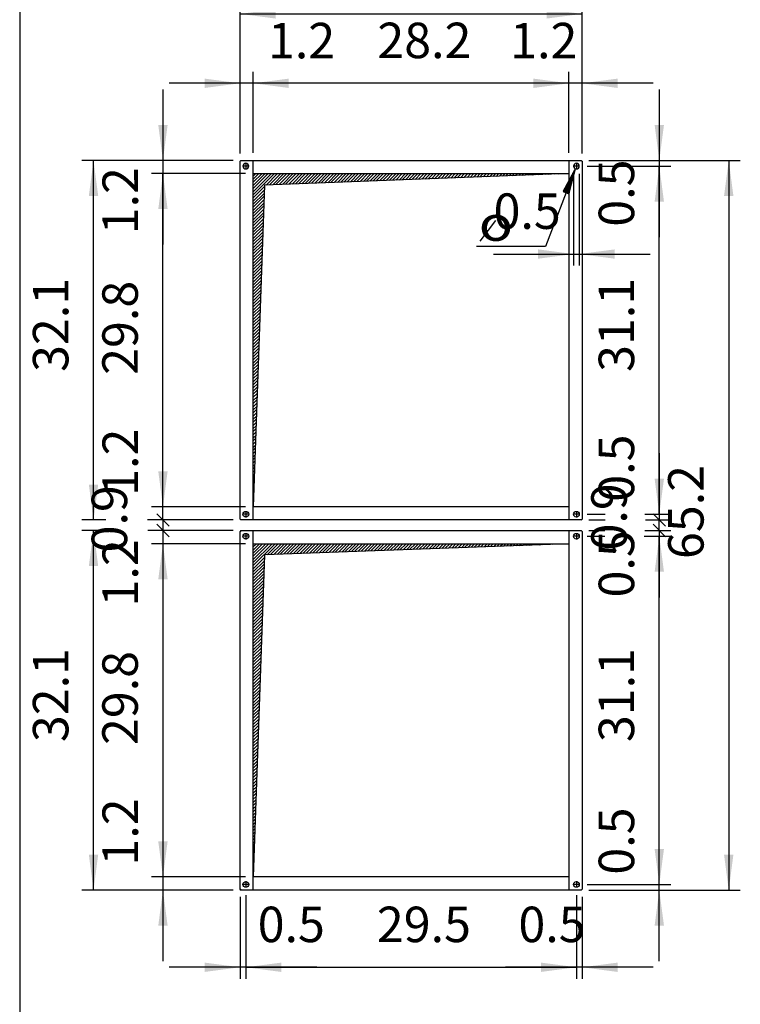
# Model space of a CAD drawing. Units: centimetres. Extents: x -2855 to -1205, y -2615 to -1562.
# Drawn here: x -2823 to -2660, y -2342 to -2119 of the extents above; entities that cross this region are included whole.
import ezdxf

# ---------------------------------------------------------------- set-up
doc = ezdxf.new("R2010")
doc.units = ezdxf.units.CM
doc.linetypes.add('DOT_CENTER', pattern=[14, 12, -1, 0, -1])
doc.layers.add('1', color=7, linetype='Continuous')
doc.styles.add('CONVERTER_18', font='ARIAL.TTF', dxfattribs={"width": 1.2})
doc.styles.add('CONVERTER_19', font='txt.shx', dxfattribs={"width": 0.9})
doc.dimstyles.new('ME10_DIM_55', dxfattribs={"dimtxt": 8.050008, "dimasz": 8.050008, "dimexe": 2.625003, "dimexo": 1.750002, "dimgap": 3.150003, "dimtad": 1, "dimdec": 1, "dimlfac": 0.393701, "dimdsep": 46, "dimtxsty": 'CONVERTER_19', "dimsah": 1, "dimcen": 0.09, "dimclrd": 250, "dimclre": 250, "dimclrt": 3, "dimadec": 0, "dimazin": 0, "dimtfac": 1, "dimtdec": 4, "dimtix": 1, "dimtmove": 0, "dimatfit": 3, "dimfxl": 1, "dimtolj": 1, "dimtzin": 0, "dimarcsym": 0})
doc.dimstyles.new('ME10_DIM_56', dxfattribs={"dimtxt": 8.050008, "dimasz": 4.025004, "dimexe": 2.625003, "dimexo": 1.750002, "dimgap": 3.150003, "dimtad": 1, "dimdec": 1, "dimlfac": 0.393701, "dimdsep": 46, "dimtxsty": 'CONVERTER_19', "dimblk1": 'NONE', "dimblk2": 'NONE', "dimsah": 1, "dimcen": 0.09, "dimclrd": 6, "dimclre": 6, "dimclrt": 3, "dimadec": 0, "dimazin": 0, "dimtfac": 1, "dimtdec": 4, "dimtix": 1, "dimtmove": 0, "dimatfit": 3, "dimfxl": 1, "dimtolj": 1, "dimtzin": 0, "dimarcsym": 0})
doc.dimstyles.new('ME10_DIM_57', dxfattribs={"dimtxt": 8.050008, "dimasz": 8.050008, "dimexe": 2.625003, "dimexo": 1.750002, "dimgap": 3.150003, "dimtad": 1, "dimdec": 1, "dimlfac": 0.393701, "dimdsep": 46, "dimtxsty": 'CONVERTER_19', "dimsah": 1, "dimcen": 0.09, "dimclrd": 6, "dimclre": 6, "dimclrt": 3, "dimadec": 0, "dimazin": 0, "dimtfac": 1, "dimtdec": 4, "dimtix": 1, "dimtmove": 0, "dimatfit": 3, "dimfxl": 1, "dimtolj": 1, "dimtzin": 0, "dimarcsym": 0})
doc.dimstyles.new('ME10_DIM_58', dxfattribs={"dimtxt": 8.050008, "dimasz": 8.050008, "dimexe": 2.625003, "dimexo": 1.750002, "dimgap": 3.150003, "dimtad": 1, "dimdec": 1, "dimlfac": 0.393701, "dimdsep": 46, "dimtxsty": 'CONVERTER_19', "dimsah": 1, "dimcen": 0.09, "dimclrd": 6, "dimclre": 6, "dimclrt": 3, "dimadec": 0, "dimazin": 0, "dimtfac": 1, "dimtdec": 4, "dimtix": 1, "dimtmove": 0, "dimatfit": 3, "dimfxl": 1, "dimtolj": 1, "dimtzin": 0, "dimarcsym": 0})
doc.dimstyles.new('ME10_DIM_59', dxfattribs={"dimtxt": 8.050008, "dimasz": 4.025004, "dimexe": 2.625003, "dimexo": 1.750002, "dimgap": 3.150003, "dimtad": 1, "dimdec": 1, "dimlfac": 0.393701, "dimdsep": 46, "dimtxsty": 'CONVERTER_19', "dimblk1": 'NONE', "dimblk2": 'NONE', "dimsah": 1, "dimcen": 0.09, "dimclrd": 6, "dimclre": 6, "dimclrt": 3, "dimadec": 0, "dimazin": 0, "dimtfac": 1, "dimtdec": 4, "dimtix": 1, "dimtmove": 0, "dimatfit": 3, "dimfxl": 1, "dimtolj": 1, "dimtzin": 0, "dimarcsym": 0})
doc.dimstyles.new('ME10_DIM_60', dxfattribs={"dimtxt": 8.050008, "dimasz": 8.050008, "dimexe": 2.625003, "dimexo": 1.750002, "dimgap": 3.150003, "dimtad": 1, "dimdec": 1, "dimlfac": 0.393701, "dimdsep": 46, "dimtxsty": 'CONVERTER_19', "dimblk1": 'NONE', "dimblk2": 'NONE', "dimsah": 1, "dimcen": 0.09, "dimclrd": 6, "dimclre": 6, "dimclrt": 3, "dimadec": 0, "dimazin": 0, "dimtfac": 1, "dimtdec": 4, "dimtix": 1, "dimtmove": 0, "dimatfit": 3, "dimfxl": 1, "dimtolj": 1, "dimtzin": 0, "dimarcsym": 0})
doc.dimstyles.new('ME10_DIM_61', dxfattribs={"dimtxt": 8.050008, "dimasz": 8.050008, "dimexe": 2.625003, "dimexo": 1.750002, "dimgap": 3.150003, "dimtad": 1, "dimdec": 1, "dimlfac": 0.393701, "dimdsep": 46, "dimtxsty": 'CONVERTER_19', "dimblk1": 'NONE', "dimblk2": 'NONE', "dimsah": 1, "dimcen": 0.09, "dimclrd": 6, "dimclre": 6, "dimclrt": 3, "dimadec": 0, "dimazin": 0, "dimtfac": 1, "dimtdec": 4, "dimtix": 1, "dimtmove": 0, "dimatfit": 3, "dimfxl": 1, "dimtolj": 1, "dimtzin": 0, "dimarcsym": 0})
doc.dimstyles.new('ME10_DIM_62', dxfattribs={"dimtxt": 8.050008, "dimasz": 8.050008, "dimexe": 2.625003, "dimexo": 1.750002, "dimgap": 3.150003, "dimtad": 1, "dimdec": 1, "dimlfac": 0.393701, "dimdsep": 46, "dimtxsty": 'CONVERTER_19', "dimsah": 1, "dimcen": 0.09, "dimclrd": 6, "dimclre": 6, "dimclrt": 3, "dimadec": 0, "dimazin": 0, "dimtfac": 1, "dimtdec": 4, "dimtix": 1, "dimtmove": 0, "dimatfit": 3, "dimfxl": 1, "dimtolj": 1, "dimtzin": 0, "dimarcsym": 0})
doc.dimstyles.new('ME10_DIM_63', dxfattribs={"dimtxt": 8.050008, "dimasz": 4.025004, "dimexe": 2.625003, "dimexo": 1.750002, "dimgap": 3.150003, "dimtad": 1, "dimdec": 1, "dimlfac": 0.393701, "dimdsep": 46, "dimtxsty": 'CONVERTER_19', "dimblk1": 'OBLIQUE', "dimblk2": 'OBLIQUE', "dimsah": 1, "dimcen": 0.09, "dimclrd": 6, "dimclre": 6, "dimclrt": 3, "dimadec": 0, "dimazin": 0, "dimtfac": 1, "dimtdec": 4, "dimtix": 1, "dimtmove": 0, "dimatfit": 3, "dimfxl": 1, "dimtolj": 1, "dimtzin": 0, "dimarcsym": 0})
doc.dimstyles.new('ME10_DIM_64', dxfattribs={"dimtxt": 8.050008, "dimasz": 8.050008, "dimexe": 2.625003, "dimexo": 1.750002, "dimgap": 3.150003, "dimtad": 1, "dimdec": 1, "dimlfac": 0.393701, "dimdsep": 46, "dimtxsty": 'CONVERTER_19', "dimsah": 1, "dimcen": 0.09, "dimclrd": 6, "dimclre": 6, "dimclrt": 3, "dimadec": 0, "dimazin": 0, "dimtfac": 1, "dimtdec": 4, "dimtix": 1, "dimtmove": 0, "dimatfit": 3, "dimfxl": 1, "dimtolj": 1, "dimtzin": 0, "dimarcsym": 0})
doc.dimstyles.new('ME10_DIM_65', dxfattribs={"dimtxt": 8.050008, "dimasz": 8.050008, "dimexe": 2.625003, "dimexo": 1.750002, "dimgap": 3.150003, "dimtad": 1, "dimdec": 1, "dimlfac": 0.393701, "dimdsep": 46, "dimtxsty": 'CONVERTER_19', "dimsah": 1, "dimcen": 0.09, "dimclrd": 6, "dimclre": 6, "dimclrt": 3, "dimadec": 0, "dimazin": 0, "dimtfac": 1, "dimtdec": 4, "dimtix": 1, "dimtmove": 0, "dimatfit": 3, "dimfxl": 1, "dimtolj": 1, "dimtzin": 0, "dimarcsym": 0})
doc.dimstyles.new('ME10_DIM_66', dxfattribs={"dimtxt": 8.050008, "dimasz": 8.050008, "dimexe": 2.625003, "dimexo": 1.750002, "dimgap": 3.150003, "dimtad": 1, "dimdec": 1, "dimlfac": 0.393701, "dimdsep": 46, "dimtxsty": 'CONVERTER_19', "dimsah": 1, "dimcen": 0.09, "dimclrd": 6, "dimclre": 6, "dimclrt": 3, "dimadec": 0, "dimazin": 0, "dimtfac": 1, "dimtdec": 4, "dimtix": 1, "dimtmove": 0, "dimatfit": 3, "dimfxl": 1, "dimtolj": 1, "dimtzin": 0, "dimarcsym": 0})
doc.dimstyles.new('ME10_DIM_67', dxfattribs={"dimtxt": 8.050008, "dimasz": 8.050008, "dimexe": 2.625003, "dimexo": 1.750002, "dimgap": 3.150003, "dimtad": 1, "dimdec": 1, "dimlfac": 0.393701, "dimdsep": 46, "dimtxsty": 'CONVERTER_19', "dimsah": 1, "dimcen": 0.09, "dimclrd": 6, "dimclre": 6, "dimclrt": 3, "dimadec": 0, "dimazin": 0, "dimtfac": 1, "dimtdec": 4, "dimtix": 1, "dimtmove": 0, "dimatfit": 3, "dimfxl": 1, "dimtolj": 1, "dimtzin": 0, "dimarcsym": 0})
doc.dimstyles.new('ME10_DIM_68', dxfattribs={"dimtxt": 8.050008, "dimasz": 8.050008, "dimexe": 2.625003, "dimexo": 1.750002, "dimgap": 3.150003, "dimtad": 1, "dimdec": 1, "dimlfac": 0.393701, "dimdsep": 46, "dimtxsty": 'CONVERTER_19', "dimsah": 1, "dimcen": 0.09, "dimclrd": 6, "dimclre": 6, "dimclrt": 3, "dimadec": 0, "dimazin": 0, "dimtfac": 1, "dimtdec": 4, "dimtix": 1, "dimtmove": 0, "dimatfit": 3, "dimfxl": 1, "dimtolj": 1, "dimtzin": 0, "dimarcsym": 0})
doc.dimstyles.new('ME10_DIM_69', dxfattribs={"dimtxt": 8.050008, "dimasz": 8.050008, "dimexe": 2.625003, "dimexo": 1.750002, "dimgap": 3.150003, "dimtad": 1, "dimdec": 1, "dimlfac": 0.393701, "dimdsep": 46, "dimtxsty": 'CONVERTER_19', "dimsah": 1, "dimcen": 0.09, "dimclrd": 6, "dimclre": 6, "dimclrt": 3, "dimadec": 0, "dimazin": 0, "dimtfac": 1, "dimtdec": 4, "dimtix": 1, "dimtmove": 0, "dimatfit": 3, "dimfxl": 1, "dimtolj": 1, "dimtzin": 0, "dimarcsym": 0})
doc.dimstyles.new('ME10_DIM_70', dxfattribs={"dimtxt": 8.050008, "dimasz": 8.050008, "dimexe": 2.625003, "dimexo": 1.750002, "dimgap": 3.150003, "dimtad": 1, "dimdec": 1, "dimlfac": 0.393701, "dimdsep": 46, "dimtxsty": 'CONVERTER_19', "dimsah": 1, "dimcen": 0.09, "dimclrd": 6, "dimclre": 6, "dimclrt": 3, "dimadec": 0, "dimazin": 0, "dimtfac": 1, "dimtdec": 4, "dimtix": 1, "dimtmove": 0, "dimatfit": 3, "dimfxl": 1, "dimtolj": 1, "dimtzin": 0, "dimarcsym": 0})
doc.dimstyles.new('ME10_DIM_71', dxfattribs={"dimtxt": 8.050008, "dimasz": 8.050008, "dimexe": 2.625003, "dimexo": 1.750002, "dimgap": 3.150003, "dimtad": 1, "dimdec": 1, "dimlfac": 0.393701, "dimdsep": 46, "dimtxsty": 'CONVERTER_19', "dimsah": 1, "dimcen": 0.09, "dimclrd": 6, "dimclre": 6, "dimclrt": 3, "dimadec": 0, "dimazin": 0, "dimtfac": 1, "dimtdec": 4, "dimtix": 1, "dimtmove": 0, "dimatfit": 3, "dimfxl": 1, "dimtolj": 1, "dimtzin": 0, "dimarcsym": 0})
doc.dimstyles.new('ME10_DIM_72', dxfattribs={"dimtxt": 8.050008, "dimasz": 8.050008, "dimexe": 2.625003, "dimexo": 1.750002, "dimgap": 3.150003, "dimtad": 1, "dimdec": 1, "dimlfac": 0.393701, "dimdsep": 46, "dimtxsty": 'CONVERTER_19', "dimsah": 1, "dimcen": 0.09, "dimclrd": 6, "dimclre": 6, "dimclrt": 3, "dimadec": 0, "dimazin": 0, "dimtfac": 1, "dimtdec": 4, "dimtix": 1, "dimtmove": 0, "dimatfit": 3, "dimfxl": 1, "dimtolj": 1, "dimtzin": 0, "dimarcsym": 0})
doc.dimstyles.new('ME10_DIM_73', dxfattribs={"dimtxt": 8.050008, "dimasz": 8.050008, "dimexe": 2.625003, "dimexo": 1.750002, "dimgap": 3.150003, "dimtad": 1, "dimdec": 1, "dimlfac": 0.393701, "dimdsep": 46, "dimtxsty": 'CONVERTER_19', "dimsah": 1, "dimcen": 0.09, "dimclrd": 6, "dimclre": 6, "dimclrt": 3, "dimadec": 0, "dimazin": 0, "dimtfac": 1, "dimtdec": 4, "dimtix": 1, "dimtmove": 0, "dimatfit": 3, "dimfxl": 1, "dimtolj": 1, "dimtzin": 0, "dimarcsym": 0})
doc.dimstyles.new('ME10_DIM_74', dxfattribs={"dimtxt": 8.050008, "dimasz": 8.050008, "dimexe": 2.625003, "dimexo": 1.750002, "dimgap": 3.150003, "dimtad": 1, "dimdec": 1, "dimlfac": 0.393701, "dimdsep": 46, "dimtxsty": 'CONVERTER_19', "dimsah": 1, "dimcen": 0.09, "dimclrd": 6, "dimclre": 6, "dimclrt": 3, "dimadec": 0, "dimazin": 0, "dimtfac": 1, "dimtdec": 4, "dimtix": 1, "dimtmove": 0, "dimatfit": 3, "dimfxl": 1, "dimtolj": 1, "dimtzin": 0, "dimarcsym": 0})
doc.dimstyles.new('ME10_DIM_75', dxfattribs={"dimtxt": 8.050008, "dimasz": 4.025004, "dimexe": 2.625003, "dimexo": 1.750002, "dimgap": 3.150003, "dimtad": 1, "dimdec": 1, "dimlfac": 0.393701, "dimdsep": 46, "dimtxsty": 'CONVERTER_19', "dimblk1": 'OBLIQUE', "dimblk2": 'OBLIQUE', "dimsah": 1, "dimcen": 0.09, "dimclrd": 6, "dimclre": 6, "dimclrt": 3, "dimadec": 0, "dimazin": 0, "dimtfac": 1, "dimtdec": 4, "dimtix": 1, "dimtmove": 0, "dimatfit": 3, "dimfxl": 1, "dimtolj": 1, "dimtzin": 0, "dimarcsym": 0})
doc.dimstyles.new('ME10_DIM_76', dxfattribs={"dimtxt": 8.050008, "dimasz": 8.050008, "dimexe": 2.625003, "dimexo": 1.750002, "dimgap": 3.150003, "dimtad": 1, "dimdec": 1, "dimlfac": 0.393701, "dimdsep": 46, "dimtxsty": 'CONVERTER_19', "dimsah": 1, "dimcen": 0.09, "dimclrd": 6, "dimclre": 6, "dimclrt": 3, "dimadec": 0, "dimazin": 0, "dimtfac": 1, "dimtdec": 4, "dimtix": 1, "dimtmove": 0, "dimatfit": 3, "dimfxl": 1, "dimtolj": 1, "dimtzin": 0, "dimarcsym": 0})
doc.dimstyles.new('ME10_DIM_77', dxfattribs={"dimtxt": 8.050008, "dimasz": 8.050008, "dimexe": 2.625003, "dimexo": 1.750002, "dimgap": 3.150003, "dimtad": 1, "dimdec": 1, "dimlfac": 0.393701, "dimdsep": 46, "dimtxsty": 'CONVERTER_19', "dimsah": 1, "dimcen": 0.09, "dimclrd": 6, "dimclre": 6, "dimclrt": 3, "dimadec": 0, "dimazin": 0, "dimtfac": 1, "dimtdec": 4, "dimtix": 1, "dimtmove": 0, "dimatfit": 3, "dimfxl": 1, "dimtolj": 1, "dimtzin": 0, "dimarcsym": 0})
doc.dimstyles.new('ME10_DIM_78', dxfattribs={"dimtxt": 8.050008, "dimasz": 8.050008, "dimexe": 2.625003, "dimexo": 1.750002, "dimgap": 3.150003, "dimtad": 1, "dimdec": 1, "dimlfac": 0.393701, "dimdsep": 46, "dimtxsty": 'CONVERTER_19', "dimsah": 1, "dimcen": 0.09, "dimclrd": 6, "dimclre": 6, "dimclrt": 3, "dimadec": 0, "dimazin": 0, "dimtfac": 1, "dimtdec": 4, "dimtix": 1, "dimtmove": 0, "dimatfit": 3, "dimfxl": 1, "dimtolj": 1, "dimtzin": 0, "dimarcsym": 0})
doc.dimstyles.new('ME10_DIM_79', dxfattribs={"dimtxt": 8.050008, "dimasz": 8.050008, "dimexe": 2.625003, "dimexo": 1.750002, "dimgap": 3.150003, "dimtad": 1, "dimdec": 1, "dimlfac": 0.393701, "dimdsep": 46, "dimtxsty": 'CONVERTER_19', "dimsah": 1, "dimcen": 0.09, "dimclrd": 6, "dimclre": 6, "dimclrt": 3, "dimadec": 0, "dimazin": 0, "dimtfac": 1, "dimtdec": 4, "dimtix": 1, "dimtmove": 0, "dimatfit": 3, "dimfxl": 1, "dimtolj": 1, "dimtzin": 0, "dimarcsym": 0})
pattern_1 = [(45, (0, 0), (-0.35355339, 0.35355339), [])]

# ---------------------------------------------------------------- blocks, each defined once
blk = doc.blocks.new('_tb_frame_A3QV', base_point=(165.0502, -44.3793))
at = {"layer": '1', "color": 7, "linetype": 'Continuous'}
blk.add_line((165.0502, -15.7793), (165.0502, -44.3793), dxfattribs=at)
blk = doc.blocks.new('*D48')
at = {"layer": '1', "color": 250, "linetype": 'Continuous'}
for p, q in [((-2697.63, -2153.88), (-2697.63, -2174.7)), ((-2696.33, -2153.88), (-2696.33, -2174.7)), ((-2715.78, -2172.08), (-2697.63, -2172.08)), ((-2697.63, -2172.08), (-2696.33, -2172.08)), ((-2696.33, -2172.08), (-2680.23, -2172.08))]:
    blk.add_line(p, q, dxfattribs=at)
at = {"layer": '1', "color": 250}
for points in [[(-2705.68, -2173.14), (-2705.68, -2171.02), (-2697.63, -2172.08)], [(-2688.28, -2171.02), (-2688.28, -2173.14), (-2696.33, -2172.08)]]:
    blk.add_solid(points, dxfattribs=at)
at = {"layer": '1', "color": 3, "insert": (-2715.78, -2168.89), "char_height": 8.05, "attachment_point": 7, "rotation": 0.0001, "line_spacing_factor": 0.454545, "style": 'CONVERTER_19'}
blk.add_mtext('0.5', dxfattribs=at)
blk = doc.blocks.new('*D49')
at = {"layer": '1', "color": 6, "linetype": 'Continuous'}
for p, q in [((-2774.83, -2234.83), (-2793.4, -2234.83)), ((-2790.78, -2234.83), (-2790.78, -2237.83)), ((-2772.03, -2237.83), (-2793.4, -2237.83)), ((-2790.78, -2237.83), (-2790.78, -2252.05))]:
    blk.add_line(p, q, dxfattribs=at)
at = {"layer": '1', "color": 3, "insert": (-2793.93, -2252.05), "char_height": 8.05, "attachment_point": 7, "rotation": 90, "line_spacing_factor": 0.454545, "style": 'CONVERTER_19'}
blk.add_mtext('1.2', dxfattribs=at)
blk = doc.blocks.new('_NONE')
blk = doc.blocks.new('*D51')
at = {"layer": '1', "color": 6, "linetype": 'Continuous'}
for p, q in [((-2694.13, -2150.83), (-2659.8, -2150.83)), ((-2662.43, -2150.83), (-2662.43, -2316.43)), ((-2694.13, -2316.43), (-2659.8, -2316.43))]:
    blk.add_line(p, q, dxfattribs=at)
at = {"layer": '1', "color": 6}
for points in [[(-2661.37, -2158.88), (-2663.49, -2158.88), (-2662.43, -2150.83)], [(-2663.49, -2308.38), (-2661.37, -2308.38), (-2662.43, -2316.43)]]:
    blk.add_solid(points, dxfattribs=at)
at = {"layer": '1', "color": 3, "insert": (-2665.62, -2241.29), "char_height": 8.05, "attachment_point": 7, "rotation": 90, "line_spacing_factor": 0.454545, "style": 'CONVERTER_19'}
blk.add_mtext('65.2', dxfattribs=at)
blk = doc.blocks.new('*D52')
at = {"layer": '1', "color": 6, "linetype": 'Continuous'}
for p, q in [((-2696.98, -2317.59), (-2696.98, -2336.55)), ((-2695.68, -2317.98), (-2695.68, -2336.55)), ((-2696.98, -2333.93), (-2713.08, -2333.93)), ((-2695.68, -2333.93), (-2696.98, -2333.93)), ((-2679.58, -2333.93), (-2695.68, -2333.93))]:
    blk.add_line(p, q, dxfattribs=at)
at = {"layer": '1', "color": 6}
for points in [[(-2705.03, -2334.99), (-2705.03, -2332.87), (-2696.98, -2333.93)], [(-2687.63, -2332.87), (-2687.63, -2334.99), (-2695.68, -2333.93)]]:
    blk.add_solid(points, dxfattribs=at)
at = {"layer": '1', "color": 3, "insert": (-2710.14, -2330.74), "char_height": 8.05, "attachment_point": 7, "rotation": 0.0001, "line_spacing_factor": 0.454545, "style": 'CONVERTER_19'}
blk.add_mtext('0.5', dxfattribs=at)
blk = doc.blocks.new('*D53')
at = {"layer": '1', "color": 6, "linetype": 'Continuous'}
for p, q in [((-2790.78, -2229.43), (-2790.78, -2216.18)), ((-2772.03, -2229.43), (-2793.4, -2229.43)), ((-2790.78, -2232.43), (-2790.78, -2229.43)), ((-2774.83, -2232.43), (-2793.4, -2232.43))]:
    blk.add_line(p, q, dxfattribs=at)
at = {"layer": '1', "color": 3, "insert": (-2793.93, -2226.94), "char_height": 8.05, "attachment_point": 7, "rotation": 90, "line_spacing_factor": 0.454545, "style": 'CONVERTER_19'}
blk.add_mtext('1.2', dxfattribs=at)
blk = doc.blocks.new('*D54')
at = {"layer": '1', "color": 6, "linetype": 'Continuous'}
for p, q in [((-2694.51, -2236.13), (-2690.54, -2236.13)), ((-2694.13, -2234.83), (-2690.73, -2234.83)), ((-2681.58, -2236.13), (-2675.55, -2236.13)), ((-2681.44, -2234.83), (-2675.55, -2234.83)), ((-2678.18, -2234.83), (-2678.18, -2236.13)), ((-2678.18, -2236.13), (-2678.18, -2250.01))]:
    blk.add_line(p, q, dxfattribs=at)
at = {"layer": '1', "color": 3, "insert": (-2681.37, -2250.01), "char_height": 8.05, "attachment_point": 7, "rotation": 90, "line_spacing_factor": 0.454545, "style": 'CONVERTER_19'}
blk.add_mtext('0.5', dxfattribs=at)
blk = doc.blocks.new('*D55')
at = {"layer": '1', "color": 6, "linetype": 'Continuous'}
for p, q in [((-2678.18, -2217.3), (-2678.18, -2231.13)), ((-2694.51, -2231.13), (-2690.48, -2231.13)), ((-2681.47, -2231.13), (-2675.55, -2231.13)), ((-2678.18, -2231.13), (-2678.18, -2232.43)), ((-2694.13, -2232.43), (-2690.46, -2232.43)), ((-2681.3, -2232.43), (-2675.55, -2232.43))]:
    blk.add_line(p, q, dxfattribs=at)
at = {"layer": '1', "color": 3, "insert": (-2681.37, -2228.28), "char_height": 8.05, "attachment_point": 7, "rotation": 90, "line_spacing_factor": 0.454545, "style": 'CONVERTER_19'}
blk.add_mtext('0.5', dxfattribs=at)
blk = doc.blocks.new('*D56')
at = {"layer": '1', "color": 6, "linetype": 'Continuous'}
for p, q in [((-2773.28, -2317.98), (-2773.28, -2336.55)), ((-2771.98, -2317.59), (-2771.98, -2336.55)), ((-2773.28, -2333.93), (-2789.38, -2333.93)), ((-2771.98, -2333.93), (-2773.28, -2333.93)), ((-2755.88, -2333.93), (-2771.98, -2333.93))]:
    blk.add_line(p, q, dxfattribs=at)
at = {"layer": '1', "color": 6}
for points in [[(-2781.33, -2334.99), (-2781.33, -2332.87), (-2773.28, -2333.93)], [(-2763.93, -2332.87), (-2763.93, -2334.99), (-2771.98, -2333.93)]]:
    blk.add_solid(points, dxfattribs=at)
at = {"layer": '1', "color": 3, "insert": (-2769.29, -2330.74), "char_height": 8.05, "attachment_point": 7, "rotation": 0.0001, "line_spacing_factor": 0.454545, "style": 'CONVERTER_19'}
blk.add_mtext('0.5', dxfattribs=at)
blk = doc.blocks.new('*D57')
at = {"layer": '1', "color": 6}
for p, q in [((-2679.6, -2231.01), (-2676.76, -2233.85)), ((-2676.76, -2236.25), (-2679.6, -2233.41))]:
    blk.add_line(p, q, dxfattribs=at)
at = {"layer": '1', "color": 6, "linetype": 'Continuous'}
for p, q in [((-2694.13, -2232.43), (-2690.43, -2232.43)), ((-2681.3, -2232.43), (-2675.55, -2232.43)), ((-2678.18, -2234.83), (-2678.18, -2232.43)), ((-2694.13, -2234.83), (-2690.54, -2234.83)), ((-2681.33, -2234.83), (-2675.55, -2234.83))]:
    blk.add_line(p, q, dxfattribs=at)
at = {"layer": '1', "color": 3, "insert": (-2683.05, -2239.34), "char_height": 8.05, "attachment_point": 7, "rotation": 90, "line_spacing_factor": 0.454545, "style": 'CONVERTER_19'}
blk.add_mtext('0.9', dxfattribs=at)
blk = doc.blocks.new('_OBLIQUE')
at = {"color": 0, "linetype": 'ByBlock', "lineweight": -2}
blk.add_line((-0.5, -0.5), (0.5, 0.5), dxfattribs=at)
blk = doc.blocks.new('*D59')
at = {"layer": '1', "color": 6, "linetype": 'Continuous'}
for p, q in [((-2698.68, -2149.08), (-2698.68, -2130.7)), ((-2695.68, -2149.28), (-2695.68, -2130.7)), ((-2698.68, -2133.33), (-2714.78, -2133.33)), ((-2695.68, -2133.33), (-2698.68, -2133.33)), ((-2679.58, -2133.33), (-2695.68, -2133.33))]:
    blk.add_line(p, q, dxfattribs=at)
at = {"layer": '1', "color": 6}
for points in [[(-2706.73, -2134.39), (-2706.73, -2132.27), (-2698.68, -2133.33)], [(-2687.63, -2132.27), (-2687.63, -2134.39), (-2695.68, -2133.33)]]:
    blk.add_solid(points, dxfattribs=at)
at = {"layer": '1', "color": 3, "insert": (-2712, -2130.18), "char_height": 8.05, "attachment_point": 7, "rotation": 0.0001, "line_spacing_factor": 0.454545, "style": 'CONVERTER_19'}
blk.add_mtext('1.2', dxfattribs=at)
blk = doc.blocks.new('*D60')
at = {"layer": '1', "color": 6, "linetype": 'Continuous'}
for p, q in [((-2771.98, -2317.59), (-2771.98, -2336.55)), ((-2696.98, -2317.59), (-2696.98, -2336.55)), ((-2771.98, -2333.93), (-2696.98, -2333.93))]:
    blk.add_line(p, q, dxfattribs=at)
at = {"layer": '1', "color": 6}
for points in [[(-2763.93, -2332.87), (-2763.93, -2334.99), (-2771.98, -2333.93)], [(-2705.03, -2334.99), (-2705.03, -2332.87), (-2696.98, -2333.93)]]:
    blk.add_solid(points, dxfattribs=at)
at = {"layer": '1', "color": 3, "insert": (-2742.25, -2330.74), "char_height": 8.05, "attachment_point": 7, "rotation": 0.0001, "line_spacing_factor": 0.454545, "style": 'CONVERTER_19'}
blk.add_mtext('29.5', dxfattribs=at)
blk = doc.blocks.new('*D61')
at = {"layer": '1', "color": 6, "linetype": 'Continuous'}
for p, q in [((-2694.51, -2236.13), (-2690.54, -2236.13)), ((-2681.58, -2236.13), (-2675.55, -2236.13)), ((-2678.18, -2315.13), (-2678.18, -2236.13)), ((-2694.51, -2315.13), (-2675.55, -2315.13))]:
    blk.add_line(p, q, dxfattribs=at)
at = {"layer": '1', "color": 6}
for points in [[(-2677.12, -2244.18), (-2679.24, -2244.18), (-2678.18, -2236.13)], [(-2679.24, -2307.08), (-2677.12, -2307.08), (-2678.18, -2315.13)]]:
    blk.add_solid(points, dxfattribs=at)
at = {"layer": '1', "color": 3, "insert": (-2681.37, -2282.83), "char_height": 8.05, "attachment_point": 7, "rotation": 90, "line_spacing_factor": 0.454545, "style": 'CONVERTER_19'}
blk.add_mtext('31.1', dxfattribs=at)
blk = doc.blocks.new('*D62')
at = {"layer": '1', "color": 6, "linetype": 'Continuous'}
for p, q in [((-2773.28, -2149.28), (-2773.28, -2114.95)), ((-2695.68, -2149.28), (-2695.68, -2114.95)), ((-2773.28, -2117.58), (-2695.68, -2117.58))]:
    blk.add_line(p, q, dxfattribs=at)
at = {"layer": '1', "color": 6}
for points in [[(-2765.23, -2116.52), (-2765.23, -2118.64), (-2773.28, -2117.58)], [(-2703.73, -2118.64), (-2703.73, -2116.52), (-2695.68, -2117.58)]]:
    blk.add_solid(points, dxfattribs=at)
at = {"layer": '1', "color": 3, "insert": (-2742.33, -2114.39), "char_height": 8.05, "attachment_point": 7, "rotation": 0.0001, "line_spacing_factor": 0.454545, "style": 'CONVERTER_19'}
blk.add_mtext('30.6', dxfattribs=at)
blk = doc.blocks.new('*D63')
at = {"layer": '1', "color": 6, "linetype": 'Continuous'}
for p, q in [((-2678.18, -2315.13), (-2678.18, -2299.03)), ((-2694.51, -2315.13), (-2675.55, -2315.13)), ((-2694.13, -2316.43), (-2675.55, -2316.43)), ((-2678.18, -2316.43), (-2678.18, -2315.13)), ((-2678.18, -2332.53), (-2678.18, -2316.43))]:
    blk.add_line(p, q, dxfattribs=at)
at = {"layer": '1', "color": 6}
for points in [[(-2679.24, -2307.08), (-2677.12, -2307.08), (-2678.18, -2315.13)], [(-2677.12, -2324.48), (-2679.24, -2324.48), (-2678.18, -2316.43)]]:
    blk.add_solid(points, dxfattribs=at)
at = {"layer": '1', "color": 3, "insert": (-2681.37, -2312.91), "char_height": 8.05, "attachment_point": 7, "rotation": 90, "line_spacing_factor": 0.454545, "style": 'CONVERTER_19'}
blk.add_mtext('0.5', dxfattribs=at)
blk = doc.blocks.new('*D64')
at = {"layer": '1', "color": 6, "linetype": 'Continuous'}
for p, q in [((-2773.28, -2149.28), (-2773.28, -2130.7)), ((-2770.28, -2149.08), (-2770.28, -2130.7)), ((-2773.28, -2133.33), (-2789.38, -2133.33)), ((-2770.28, -2133.33), (-2773.28, -2133.33)), ((-2754.18, -2133.33), (-2770.28, -2133.33))]:
    blk.add_line(p, q, dxfattribs=at)
at = {"layer": '1', "color": 6}
for points in [[(-2781.33, -2134.39), (-2781.33, -2132.27), (-2773.28, -2133.33)], [(-2762.23, -2132.27), (-2762.23, -2134.39), (-2770.28, -2133.33)]]:
    blk.add_solid(points, dxfattribs=at)
at = {"layer": '1', "color": 3, "insert": (-2766.95, -2130.18), "char_height": 8.05, "attachment_point": 7, "rotation": 0.0001, "line_spacing_factor": 0.454545, "style": 'CONVERTER_19'}
blk.add_mtext('1.2', dxfattribs=at)
blk = doc.blocks.new('*D65')
at = {"layer": '1', "color": 6, "linetype": 'Continuous'}
for p, q in [((-2678.18, -2134.73), (-2678.18, -2150.83)), ((-2694.13, -2150.83), (-2675.55, -2150.83)), ((-2678.18, -2150.83), (-2678.18, -2152.13)), ((-2694.51, -2152.13), (-2675.55, -2152.13)), ((-2678.18, -2152.13), (-2678.18, -2168.23))]:
    blk.add_line(p, q, dxfattribs=at)
at = {"layer": '1', "color": 6}
for points in [[(-2679.24, -2142.78), (-2677.12, -2142.78), (-2678.18, -2150.83)], [(-2677.12, -2160.18), (-2679.24, -2160.18), (-2678.18, -2152.13)]]:
    blk.add_solid(points, dxfattribs=at)
at = {"layer": '1', "color": 3, "insert": (-2681.37, -2165.87), "char_height": 8.05, "attachment_point": 7, "rotation": 90, "line_spacing_factor": 0.454545, "style": 'CONVERTER_19'}
blk.add_mtext('0.5', dxfattribs=at)
blk = doc.blocks.new('*D66')
at = {"layer": '1', "color": 6, "linetype": 'Continuous'}
for p, q in [((-2694.51, -2152.13), (-2675.55, -2152.13)), ((-2678.18, -2231.13), (-2678.18, -2152.13)), ((-2694.51, -2231.13), (-2693.09, -2231.13)), ((-2680.41, -2231.13), (-2675.55, -2231.13))]:
    blk.add_line(p, q, dxfattribs=at)
at = {"layer": '1', "color": 6}
for points in [[(-2677.12, -2160.18), (-2679.24, -2160.18), (-2678.18, -2152.13)], [(-2679.24, -2223.08), (-2677.12, -2223.08), (-2678.18, -2231.13)]]:
    blk.add_solid(points, dxfattribs=at)
at = {"layer": '1', "color": 3, "insert": (-2681.37, -2198.83), "char_height": 8.05, "attachment_point": 7, "rotation": 90, "line_spacing_factor": 0.454545, "style": 'CONVERTER_19'}
blk.add_mtext('31.1', dxfattribs=at)
blk = doc.blocks.new('*D67')
at = {"layer": '1', "color": 6, "linetype": 'Continuous'}
for p, q in [((-2790.78, -2297.33), (-2790.78, -2313.43)), ((-2772.03, -2313.43), (-2793.4, -2313.43)), ((-2790.78, -2313.43), (-2790.78, -2316.43)), ((-2774.83, -2316.43), (-2793.4, -2316.43)), ((-2790.78, -2316.43), (-2790.78, -2332.53))]:
    blk.add_line(p, q, dxfattribs=at)
at = {"layer": '1', "color": 6}
for points in [[(-2791.84, -2305.38), (-2789.72, -2305.38), (-2790.78, -2313.43)], [(-2789.72, -2324.48), (-2791.84, -2324.48), (-2790.78, -2316.43)]]:
    blk.add_solid(points, dxfattribs=at)
at = {"layer": '1', "color": 3, "insert": (-2793.93, -2310.85), "char_height": 8.05, "attachment_point": 7, "rotation": 90, "line_spacing_factor": 0.454545, "style": 'CONVERTER_19'}
blk.add_mtext('1.2', dxfattribs=at)
blk = doc.blocks.new('*D68')
at = {"layer": '1', "color": 6, "linetype": 'Continuous'}
for p, q in [((-2790.78, -2134.73), (-2790.78, -2150.83)), ((-2774.83, -2150.83), (-2793.4, -2150.83)), ((-2790.78, -2150.83), (-2790.78, -2153.83)), ((-2772.03, -2153.83), (-2793.4, -2153.83)), ((-2790.78, -2153.83), (-2790.78, -2169.93))]:
    blk.add_line(p, q, dxfattribs=at)
at = {"layer": '1', "color": 6}
for points in [[(-2791.84, -2142.78), (-2789.72, -2142.78), (-2790.78, -2150.83)], [(-2789.72, -2161.88), (-2791.84, -2161.88), (-2790.78, -2153.83)]]:
    blk.add_solid(points, dxfattribs=at)
at = {"layer": '1', "color": 3, "insert": (-2793.93, -2167.59), "char_height": 8.05, "attachment_point": 7, "rotation": 90, "line_spacing_factor": 0.454545, "style": 'CONVERTER_19'}
blk.add_mtext('1.2', dxfattribs=at)
blk = doc.blocks.new('*D69')
at = {"layer": '1', "color": 6, "linetype": 'Continuous'}
for p, q in [((-2772.03, -2237.83), (-2793.4, -2237.83)), ((-2790.78, -2237.83), (-2790.78, -2313.43)), ((-2772.03, -2313.43), (-2793.4, -2313.43))]:
    blk.add_line(p, q, dxfattribs=at)
at = {"layer": '1', "color": 6}
for points in [[(-2789.72, -2245.88), (-2791.84, -2245.88), (-2790.78, -2237.83)], [(-2791.84, -2305.38), (-2789.72, -2305.38), (-2790.78, -2313.43)]]:
    blk.add_solid(points, dxfattribs=at)
at = {"layer": '1', "color": 3, "insert": (-2793.97, -2283.49), "char_height": 8.05, "attachment_point": 7, "rotation": 90, "line_spacing_factor": 0.454545, "style": 'CONVERTER_19'}
blk.add_mtext('29.8', dxfattribs=at)
blk = doc.blocks.new('*D70')
at = {"layer": '1', "color": 6}
for p, q in [((-2792.2, -2231.01), (-2789.36, -2233.85)), ((-2789.36, -2236.25), (-2792.2, -2233.41))]:
    blk.add_line(p, q, dxfattribs=at)
at = {"layer": '1', "color": 6, "linetype": 'Continuous'}
for p, q in [((-2774.83, -2232.43), (-2793.4, -2232.43)), ((-2790.78, -2232.43), (-2790.78, -2234.83)), ((-2774.83, -2234.83), (-2793.4, -2234.83))]:
    blk.add_line(p, q, dxfattribs=at)
at = {"layer": '1', "color": 3, "insert": (-2796.39, -2239.78), "char_height": 8.05, "attachment_point": 7, "rotation": 90, "line_spacing_factor": 0.454545, "style": 'CONVERTER_19'}
blk.add_mtext('0.9', dxfattribs=at)
blk = doc.blocks.new('*D71')
at = {"layer": '1', "color": 6, "linetype": 'Continuous'}
for p, q in [((-2770.28, -2149.08), (-2770.28, -2130.7)), ((-2698.68, -2149.08), (-2698.68, -2130.7)), ((-2698.68, -2133.33), (-2770.28, -2133.33))]:
    blk.add_line(p, q, dxfattribs=at)
at = {"layer": '1', "color": 6}
for points in [[(-2762.23, -2132.27), (-2762.23, -2134.39), (-2770.28, -2133.33)], [(-2706.73, -2134.39), (-2706.73, -2132.27), (-2698.68, -2133.33)]]:
    blk.add_solid(points, dxfattribs=at)
at = {"layer": '1', "color": 3, "insert": (-2742.14, -2130.14), "char_height": 8.05, "attachment_point": 7, "rotation": 0.0001, "line_spacing_factor": 0.454545, "style": 'CONVERTER_19'}
blk.add_mtext('28.2', dxfattribs=at)
blk = doc.blocks.new('*D72')
at = {"layer": '1', "color": 6, "linetype": 'Continuous'}
for p, q in [((-2772.03, -2153.83), (-2793.4, -2153.83)), ((-2790.78, -2229.43), (-2790.78, -2153.83)), ((-2772.03, -2229.43), (-2793.4, -2229.43))]:
    blk.add_line(p, q, dxfattribs=at)
at = {"layer": '1', "color": 6}
for points in [[(-2789.72, -2161.88), (-2791.84, -2161.88), (-2790.78, -2153.83)], [(-2791.84, -2221.38), (-2789.72, -2221.38), (-2790.78, -2229.43)]]:
    blk.add_solid(points, dxfattribs=at)
at = {"layer": '1', "color": 3, "insert": (-2793.97, -2199.49), "char_height": 8.05, "attachment_point": 7, "rotation": 90, "line_spacing_factor": 0.454545, "style": 'CONVERTER_19'}
blk.add_mtext('29.8', dxfattribs=at)
blk = doc.blocks.new('*D73')
at = {"layer": '1', "color": 6, "linetype": 'Continuous'}
for p, q in [((-2774.83, -2150.83), (-2809.15, -2150.83)), ((-2806.53, -2232.43), (-2806.53, -2150.83)), ((-2803.73, -2232.43), (-2809.15, -2232.43)), ((-2774.83, -2232.43), (-2794.32, -2232.43))]:
    blk.add_line(p, q, dxfattribs=at)
at = {"layer": '1', "color": 6}
for points in [[(-2805.47, -2158.88), (-2807.59, -2158.88), (-2806.53, -2150.83)], [(-2807.59, -2224.38), (-2805.47, -2224.38), (-2806.53, -2232.43)]]:
    blk.add_solid(points, dxfattribs=at)
at = {"layer": '1', "color": 3, "insert": (-2809.72, -2198.83), "char_height": 8.05, "attachment_point": 7, "rotation": 90, "line_spacing_factor": 0.454545, "style": 'CONVERTER_19'}
blk.add_mtext('32.1', dxfattribs=at)
blk = doc.blocks.new('*D74')
at = {"layer": '1', "color": 6, "linetype": 'Continuous'}
for p, q in [((-2803.63, -2234.83), (-2809.15, -2234.83)), ((-2806.53, -2316.43), (-2806.53, -2234.83)), ((-2774.83, -2234.83), (-2794.23, -2234.83)), ((-2774.83, -2316.43), (-2809.15, -2316.43))]:
    blk.add_line(p, q, dxfattribs=at)
at = {"layer": '1', "color": 6}
for points in [[(-2805.47, -2242.88), (-2807.59, -2242.88), (-2806.53, -2234.83)], [(-2807.59, -2308.38), (-2805.47, -2308.38), (-2806.53, -2316.43)]]:
    blk.add_solid(points, dxfattribs=at)
at = {"layer": '1', "color": 3, "insert": (-2809.72, -2282.83), "char_height": 8.05, "attachment_point": 7, "rotation": 90, "line_spacing_factor": 0.454545, "style": 'CONVERTER_19'}
blk.add_mtext('32.1', dxfattribs=at)

msp = doc.modelspace()

# ---------------------------------------------------------------- hatches: boundary and pattern name
at = {"layer": '1', "linetype": 'Continuous'}
h = msp.add_hatch(dxfattribs=at)
h.set_pattern_fill('_USER', color=6, scale=0.5, angle=45, pattern_type=0)
h.set_pattern_definition(pattern_1)
h.paths.add_polyline_path([(-2770.28, -2153.83), (-2770.28, -2229.43), (-2767.78, -2156.43), (-2698.68, -2153.83)])
h = msp.add_hatch(dxfattribs=at)
h.set_pattern_fill('_USER', color=6, scale=0.001, angle=45, pattern_type=0)
h.set_pattern_definition([(45, (0, 0), (-0.0007071067812, 0.0007071067812), [])])
h.paths.add_polyline_path([(-2697.22, -2152.73), (-2699.99, -2157.87), (-2698.69, -2158.39)])
h = msp.add_hatch(dxfattribs=at)
h.set_pattern_fill('_USER', color=6, scale=0.5, angle=45, pattern_type=0)
h.set_pattern_definition(pattern_1)
h.paths.add_polyline_path([(-2770.28, -2313.43), (-2767.78, -2240.33), (-2698.68, -2237.83), (-2770.28, -2237.83)])

# ---------------------------------------------------------------- linework, layer by layer
at = {"layer": '1', "color": 2, "linetype": 'Continuous'}
for p, q in [((-2773.28, -2151.03), (-2773.08, -2150.83)), ((-2773.28, -2232.23), (-2773.28, -2151.03)), ((-2773.08, -2150.83), (-2695.88, -2150.83)), ((-2770.28, -2232.43), (-2770.28, -2150.83)), ((-2698.68, -2150.83), (-2698.68, -2154.75)), ((-2695.88, -2150.83), (-2695.68, -2151.03)), ((-2695.68, -2151.03), (-2695.68, -2232.23)), ((-2770.28, -2153.83), (-2698.68, -2153.83)), ((-2698.68, -2159.03), (-2698.68, -2232.43)), ((-2698.68, -2229.43), (-2770.28, -2229.43)), ((-2773.28, -2232.23), (-2773.08, -2232.43)), ((-2773.08, -2232.43), (-2773.28, -2232.23)), ((-2695.88, -2232.43), (-2773.08, -2232.43)), ((-2695.88, -2232.43), (-2695.68, -2232.23)), ((-2773.08, -2234.83), (-2773.28, -2235.03)), ((-2773.28, -2316.23), (-2773.28, -2235.03)), ((-2773.08, -2234.83), (-2695.88, -2234.83)), ((-2770.28, -2316.43), (-2770.28, -2234.83)), ((-2698.68, -2234.83), (-2698.68, -2316.43)), ((-2695.88, -2234.83), (-2695.68, -2235.03)), ((-2695.68, -2235.03), (-2695.68, -2316.23)), ((-2770.28, -2237.83), (-2698.68, -2237.83)), ((-2698.68, -2313.43), (-2770.28, -2313.43)), ((-2773.08, -2316.43), (-2773.28, -2316.23)), ((-2773.28, -2316.23), (-2773.08, -2316.43)), ((-2695.88, -2316.43), (-2773.08, -2316.43)), ((-2695.88, -2316.43), (-2695.68, -2316.23))]:
    msp.add_line(p, q, dxfattribs=at)
at = {"layer": '1', "color": 6, "linetype": 'DOT_CENTER'}
for p, q in [((-2771.98, -2151.41), (-2771.98, -2152.84)), ((-2696.98, -2151.41), (-2696.98, -2152.84)), ((-2771.26, -2152.13), (-2772.69, -2152.13)), ((-2696.26, -2152.13), (-2697.69, -2152.13)), ((-2771.26, -2231.13), (-2772.69, -2231.13)), ((-2771.98, -2230.41), (-2771.98, -2231.84)), ((-2696.26, -2231.13), (-2697.69, -2231.13)), ((-2696.98, -2230.41), (-2696.98, -2231.84)), ((-2771.26, -2236.13), (-2772.69, -2236.13)), ((-2771.98, -2235.41), (-2771.98, -2236.84)), ((-2696.26, -2236.13), (-2697.69, -2236.13)), ((-2696.98, -2235.41), (-2696.98, -2236.84)), ((-2771.98, -2314.41), (-2771.98, -2315.84)), ((-2696.98, -2314.41), (-2696.98, -2315.84)), ((-2771.26, -2315.13), (-2772.69, -2315.13)), ((-2696.26, -2315.13), (-2697.69, -2315.13))]:
    msp.add_line(p, q, dxfattribs=at)
at = {"layer": '1', "color": 250, "linetype": 'Continuous'}
for p, q in [((-2698.68, -2153.83), (-2767.78, -2156.43)), ((-2698.68, -2154.75), (-2698.68, -2159.03)), ((-2767.78, -2156.43), (-2770.28, -2229.43)), ((-2698.68, -2237.83), (-2767.78, -2240.33)), ((-2767.78, -2240.33), (-2770.28, -2313.43))]:
    msp.add_line(p, q, dxfattribs=at)
at = {"layer": '1', "color": 6, "linetype": 'Continuous'}
for p, q in [((-2697.22, -2152.73), (-2699.99, -2157.87)), ((-2698.69, -2158.39), (-2697.22, -2152.73)), ((-2699.34, -2158.13), (-2703.98, -2170.33)), ((-2699.99, -2157.87), (-2698.69, -2158.39)), ((-2703.98, -2170.33), (-2719.68, -2170.33))]:
    msp.add_line(p, q, dxfattribs=at)
at = {"layer": '1', "color": 1, "linetype": 'Continuous'}
msp.add_line((-2715.36, -2164.46), (-2718.9, -2169.13), dxfattribs=at)
at = {"layer": '1', "color": 6, "linetype": 'Continuous'}
for centre in [(-2771.98, -2231.13), (-2696.98, -2231.13), (-2771.98, -2236.13), (-2696.98, -2236.13), (-2771.98, -2315.13), (-2696.98, -2315.13)]:
    msp.add_circle(centre, 0.65, dxfattribs=at)
for centre, start, end in [((-2771.98, -2152.13), 90, 270), ((-2771.98, -2152.13), 90, 270), ((-2771.98, -2152.13), 0, 90), ((-2771.98, -2152.13), 0, 90), ((-2696.98, -2152.13), 0, 180), ((-2771.98, -2152.13), 270, 0), ((-2771.98, -2152.13), 270, 0), ((-2696.98, -2152.13), 180, 0)]:
    msp.add_arc(centre, 0.65, start, end, dxfattribs=at)

# ---------------------------------------------------------------- block references
at = {"xscale": 35.0000350000355, "yscale": 35.00003500003504}
msp.add_blockref('_tb_frame_A3QV', (-2823.28, -2584.44), dxfattribs=at)

# ---------------------------------------------------------------- texts
at = {"layer": '1', "color": 3, "style": 'CONVERTER_18', "width": 1.2}
msp.add_text('o', height=7.88, dxfattribs=at).set_placement((-2719.15, -2169.08))

# ---------------------------------------------------------------- dimensions: what is measured, and where the dimension line sits
at = {"layer": '1'}
for base, p1, p2, dimstyle, picture, middle in [((-2773.28, -2117.58), (-2695.68, -2151.03), (-2773.28, -2151.03), 'ME10_DIM_67', '*D62', (-2734.48, -2111.36)), ((-2770.28, -2133.33), (-2773.28, -2151.03), (-2770.28, -2150.83), 'ME10_DIM_69', '*D64', (-2761.57, -2127.14)), ((-2698.68, -2133.33), (-2770.28, -2150.83), (-2698.68, -2150.83), 'ME10_DIM_76', '*D71', (-2734.48, -2127.11)), ((-2695.68, -2133.33), (-2698.68, -2150.83), (-2695.68, -2151.03), 'ME10_DIM_64', '*D59', (-2706.63, -2127.14)), ((-2697.63, -2172.08), (-2696.33, -2152.13), (-2697.63, -2152.13), 'ME10_DIM_55', '*D48', (-2710.29, -2165.86)), ((-2771.98, -2333.93), (-2773.28, -2316.23), (-2771.98, -2315.84), 'ME10_DIM_62', '*D56', (-2763.8, -2327.71)), ((-2771.98, -2333.93), (-2696.98, -2315.84), (-2771.98, -2315.84), 'ME10_DIM_65', '*D60', (-2734.48, -2327.71)), ((-2695.68, -2333.93), (-2696.98, -2315.84), (-2695.68, -2316.23), 'ME10_DIM_58', '*D52', (-2704.65, -2327.71))]:
    dim = msp.add_linear_dim(base=base, p1=p1, p2=p2, dimstyle=dimstyle, dxfattribs=at)
    dim.commit()
    dim.dimension.update_dxf_attribs({"geometry": picture, "text_midpoint": middle, "text_rotation": 0.0001})
for base, p1, p2, dimstyle, picture, middle in [((-2790.78, -2150.83), (-2770.28, -2153.83), (-2773.08, -2150.83), 'ME10_DIM_73', '*D68', (-2796.97, -2162.21)), ((-2678.18, -2150.83), (-2696.26, -2152.13), (-2695.88, -2150.83), 'ME10_DIM_70', '*D65', (-2684.39, -2160.37)), ((-2806.53, -2232.43), (-2773.08, -2150.83), (-2773.08, -2232.43), 'ME10_DIM_78', '*D73', (-2812.74, -2191.63)), ((-2662.43, -2150.83), (-2695.88, -2316.43), (-2695.88, -2150.83), 'ME10_DIM_57', '*D51', (-2668.64, -2233.63)), ((-2790.78, -2229.43), (-2770.28, -2153.83), (-2770.28, -2229.43), 'ME10_DIM_77', '*D72', (-2796.99, -2191.63)), ((-2678.18, -2231.13), (-2696.26, -2152.13), (-2696.26, -2231.13), 'ME10_DIM_71', '*D66', (-2684.39, -2191.63)), ((-2790.78, -2232.43), (-2770.28, -2229.43), (-2773.08, -2232.43), 'ME10_DIM_59', '*D53', (-2796.97, -2221.56)), ((-2678.18, -2231.13), (-2695.88, -2232.43), (-2696.26, -2231.13), 'ME10_DIM_61', '*D55', (-2684.39, -2222.79)), ((-2790.78, -2232.43), (-2773.08, -2234.83), (-2773.08, -2232.43), 'ME10_DIM_75', '*D70', (-2799.42, -2234.25)), ((-2678.18, -2234.83), (-2695.88, -2232.43), (-2695.88, -2234.83), 'ME10_DIM_63', '*D57', (-2686.07, -2233.81)), ((-2806.53, -2316.43), (-2773.08, -2234.83), (-2773.08, -2316.43), 'ME10_DIM_79', '*D74', (-2812.74, -2275.63)), ((-2790.78, -2234.83), (-2770.28, -2237.83), (-2773.08, -2234.83), 'ME10_DIM_56', '*D49', (-2796.97, -2246.67)), ((-2678.18, -2234.83), (-2696.26, -2236.13), (-2695.88, -2234.83), 'ME10_DIM_60', '*D54', (-2684.39, -2244.52)), ((-2678.18, -2315.13), (-2696.26, -2236.13), (-2696.26, -2315.13), 'ME10_DIM_66', '*D61', (-2684.39, -2275.63)), ((-2790.78, -2237.83), (-2770.28, -2313.43), (-2770.28, -2237.83), 'ME10_DIM_74', '*D69', (-2796.99, -2275.63)), ((-2790.78, -2313.43), (-2773.08, -2316.43), (-2770.28, -2313.43), 'ME10_DIM_72', '*D67', (-2796.97, -2305.47)), ((-2678.18, -2316.43), (-2696.26, -2315.13), (-2695.88, -2316.43), 'ME10_DIM_68', '*D63', (-2684.39, -2307.42))]:
    dim = msp.add_linear_dim(base=base, p1=p1, p2=p2, angle=90, dimstyle=dimstyle, dxfattribs=at)
    dim.commit()
    dim.dimension.update_dxf_attribs({"geometry": picture, "text_midpoint": middle, "text_rotation": 90})

doc.saveas('drawing.dxf')
